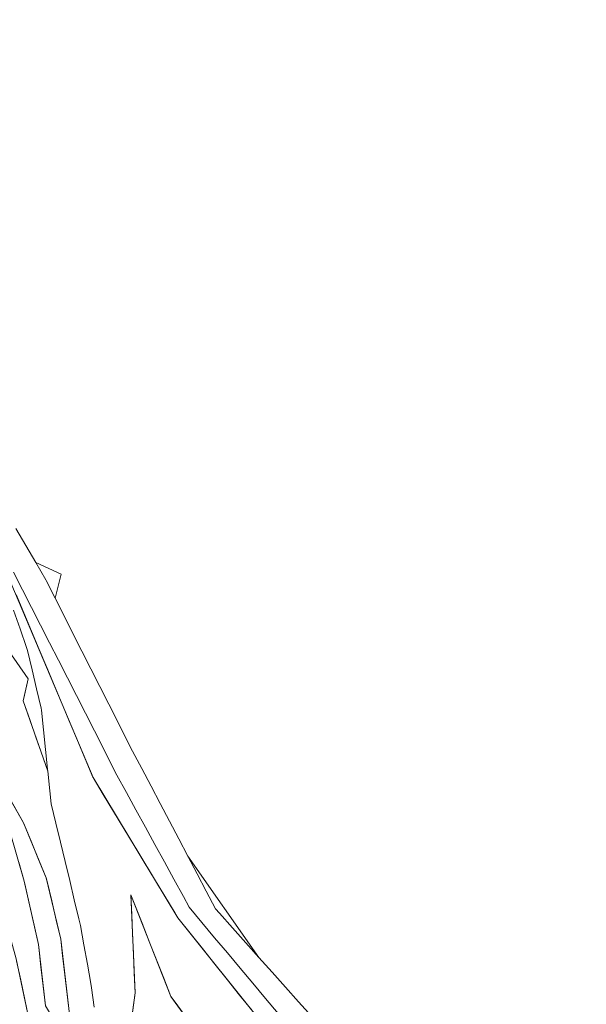
# Model space of a CAD drawing. Units: inches. Extents: x 0 to 3070725, y 0 to 1407146.
# Drawn here: x 3069780 to 3070066, y 1405146 to 1405643 of the extents above; entities that cross this region are included whole.
import ezdxf

# ---------------------------------------------------------------- set-up
doc = ezdxf.new("R2010")
doc.units = ezdxf.units.IN
doc.header["$MEASUREMENT"] = 0
doc.layers.add('$TD_SYMUTILREPAIR_GENERATED(5)__䕄当䕔偍䑟䵔䕟瑸牥潩', color=7, linetype='Continuous', lineweight=13, true_color=0x878787)
doc.layers.add('$TD_SYMUTILREPAIR_GENERATED(8)__佔佐呟剅䅒义䉟敲歡䰭湩獥', color=7, linetype='Continuous', lineweight=13, true_color=0x960096)

msp = doc.modelspace()

# ---------------------------------------------------------------- linework, layer by layer
at = {"layer": '$TD_SYMUTILREPAIR_GENERATED(5)__䕄当䕔偍䑟䵔䕟瑸牥潩', "transparency": 33554687}
msp.add_polyline3d([(3069927.78, 1405140.02, 8498.08), (3069921.12, 1405147.48, 8498.23), (3069914.46, 1405154.93, 8498.38), (3069907.81, 1405162.38, 8498.52), (3069901.15, 1405169.84, 8498.67), (3069865.28, 1405220.95, 8499.52), (3069860.63, 1405229.8, 8499.64), (3069855.99, 1405238.65, 8499.77), (3069851.34, 1405247.5, 8499.89), (3069846.7, 1405256.35, 8500.01), (3069842.05, 1405265.2, 8500.13), (3069837.41, 1405274.05, 8500.25), (3069834.37, 1405279.84, 8500.33), (3069829.86, 1405288.76, 8500.26), (3069825.35, 1405297.67, 8500.19), (3069820.83, 1405306.59, 8500.11), (3069816.32, 1405315.51, 8500.04), (3069811.81, 1405324.43, 8499.97), (3069807.3, 1405333.35, 8499.9), (3069802.79, 1405342.27, 8499.82), (3069798.28, 1405351.19, 8499.75), (3069801.25, 1405363.36, 8501.96), (3069788.49, 1405369.19, 8499.42), (3069783.44, 1405377.81, 8499.16), (3069778.39, 1405386.44, 8498.9)], dxfattribs=at)
at = {"layer": '$TD_SYMUTILREPAIR_GENERATED(8)__佔佐呟剅䅒义䉟敲歡䰭湩獥', "transparency": 33554687}
for points in [[(3069787.7, 1405131.99, 8477.78), (3069785.08, 1405138.87, 8477.53), (3069778.59, 1405169.23, 8476.2), (3069771.49, 1405194.99, 8475.9), (3069762.72, 1405223.53, 8475.24), (3069754.81, 1405239.77, 8475.08), (3069747.85, 1405268.62, 8474.2), (3069724.66, 1405334.5, 8472.14), (3069700.68, 1405383.54, 8470.88), (3069660.31, 1405443.63, 8469.48), (3069636.06, 1405486.1, 8468.92), (3069609.81, 1405509.28, 8467.7), (3069569.2, 1405555.15, 8465.26), (3069540.38, 1405589.26, 8463.27), (3069531.7, 1405604.19, 8460.5), (3069521.58, 1405620.15, 8457.09), (3069523.8, 1405628.72, 8459.14), (3069529.17, 1405640.69, 8459.54)], [(3069630.29, 1405643.27, 8503.03), (3069633.45, 1405589.14, 8501.64), (3069658.6, 1405544.93, 8497.5), (3069692.75, 1405505.75, 8496.24), (3069724.13, 1405446.54, 8496.82), (3069774.67, 1405362.24, 8499.13), (3069817.4, 1405260.66, 8500.2), (3069860.21, 1405189.93, 8499.67), (3069903.38, 1405135.9, 8498.69), (3069938.86, 1405110.03, 8498.48), (3069983.91, 1405091.03, 8498.07), (3070030.7, 1405082.01, 8496.54), (3070051.83, 1405073.27, 8494.4), (3070066.33, 1405056.64, 8491.43), (3070063.82, 1405045.31, 8489.96), (3070051.29, 1405032.34, 8488.76), (3070029.78, 1405027.67, 8487.91), (3070003.7, 1405029.57, 8487.06), (3069981.23, 1405039.33, 8486.04), (3069921.07, 1405063.47, 8482.96), (3069872.17, 1405086.66, 8481.38), (3069867.22, 1405090.34, 8481.39)], [(3069829.12, 1405116.92, 8482.81), (3069814.38, 1405122.29, 8481.15), (3069800.37, 1405133.89, 8480.3), (3069793.42, 1405145.45, 8481.91), (3069789.82, 1405176.38, 8485.4), (3069782.63, 1405208.3, 8487.78), (3069775.32, 1405234.18, 8487.39), (3069762.77, 1405272.31, 8483.86), (3069751.51, 1405309.67, 8482.32), (3069740.02, 1405335.24, 8480.88), (3069738.07, 1405341.69, 8479.98), (3069734.55, 1405347.65, 8480.32), (3069718.87, 1405381.72, 8481.31), (3069703.94, 1405407.94, 8480.88)], [(3069927.78, 1405140.02, 8498.08), (3069921.12, 1405147.48, 8498.23), (3069914.46, 1405154.93, 8498.38), (3069907.81, 1405162.38, 8498.52), (3069901.15, 1405169.84, 8498.67), (3069894.49, 1405177.29, 8498.82), (3069887.83, 1405184.75, 8498.97), (3069881.18, 1405192.2, 8499.12), (3069879.21, 1405194.4, 8499.16), (3069874.57, 1405203.25, 8499.28), (3069869.92, 1405212.1, 8499.4), (3069865.28, 1405220.95, 8499.52), (3069860.63, 1405229.8, 8499.64), (3069855.99, 1405238.65, 8499.77), (3069851.34, 1405247.5, 8499.89), (3069846.7, 1405256.35, 8500.01), (3069842.05, 1405265.2, 8500.13), (3069837.41, 1405274.05, 8500.25), (3069834.37, 1405279.84, 8500.33), (3069829.86, 1405288.76, 8500.26), (3069825.35, 1405297.67, 8500.19), (3069820.83, 1405306.59, 8500.11), (3069816.32, 1405315.51, 8500.04), (3069811.81, 1405324.43, 8499.97), (3069807.3, 1405333.35, 8499.9), (3069802.79, 1405342.27, 8499.82), (3069798.28, 1405351.19, 8499.75), (3069793.76, 1405360.11, 8499.68), (3069793.53, 1405360.57, 8499.67), (3069788.49, 1405369.19, 8499.42), (3069783.44, 1405377.81, 8499.16), (3069778.39, 1405386.44, 8498.9)], [(3069777.33, 1405364.41, 8498.95), (3069781.86, 1405355.5, 8499.06), (3069786.38, 1405346.59, 8499.17), (3069790.91, 1405337.68, 8499.28), (3069795.44, 1405328.77, 8499.4), (3069799.97, 1405319.86, 8499.51), (3069804.5, 1405310.95, 8499.62), (3069809.03, 1405302.04, 8499.73), (3069813.56, 1405293.13, 8499.85), (3069818.09, 1405284.22, 8499.96), (3069822.62, 1405275.31, 8500.07), (3069827.15, 1405266.4, 8500.18), (3069829.42, 1405261.93, 8500.24), (3069834.22, 1405253.16, 8500.16), (3069839.02, 1405244.4, 8500.07), (3069843.82, 1405235.63, 8499.99), (3069848.62, 1405226.86, 8499.9), (3069853.41, 1405218.09, 8499.82), (3069858.21, 1405209.33, 8499.73), (3069863.01, 1405200.56, 8499.65), (3069865.96, 1405195.17, 8499.6), (3069872.37, 1405187.5, 8499.44), (3069878.78, 1405179.83, 8499.29), (3069885.19, 1405172.16, 8499.13), (3069891.6, 1405164.49, 8498.98), (3069898, 1405156.82, 8498.82), (3069904.41, 1405149.15, 8498.67), (3069910.82, 1405141.48, 8498.51)], [(3069774, 1405354.61, 8500.07), (3069768.51, 1405346.9, 8499.39), (3069774.78, 1405324.78, 8499.67), (3069784.72, 1405310.46, 8499.93), (3069782.17, 1405299.44, 8499.61), (3069794.56, 1405263.92, 8498.46)], [(3069774, 1405354.61, 8500.07), (3069768.51, 1405346.9, 8499.39), (3069771.24, 1405337.28, 8499.51), (3069773.96, 1405327.66, 8499.63), (3069774.78, 1405324.78, 8499.67), (3069780.48, 1405316.57, 8499.82), (3069784.72, 1405310.46, 8499.93), (3069782.47, 1405300.73, 8499.65), (3069782.17, 1405299.44, 8499.61), (3069785.46, 1405290, 8499.3), (3069788.75, 1405280.57, 8499), (3069792.04, 1405271.14, 8498.69), (3069794.56, 1405263.92, 8498.46)], [(3069778.55, 1405353.02, 8499.23), (3069782.42, 1405343.81, 8499.33), (3069786.3, 1405334.6, 8499.42), (3069790.17, 1405325.38, 8499.52), (3069794.05, 1405316.17, 8499.62), (3069797.92, 1405306.96, 8499.71), (3069801.8, 1405297.75, 8499.81), (3069805.68, 1405288.53, 8499.9), (3069809.55, 1405279.32, 8500), (3069813.43, 1405270.11, 8500.1), (3069817.3, 1405260.89, 8500.19), (3069817.4, 1405260.66, 8500.2), (3069822.58, 1405252.11, 8500.13), (3069827.75, 1405243.55, 8500.07), (3069832.93, 1405235, 8500.01), (3069838.1, 1405226.45, 8499.94), (3069843.28, 1405217.9, 8499.88), (3069848.45, 1405209.35, 8499.82), (3069853.63, 1405200.8, 8499.76), (3069858.81, 1405192.25, 8499.69), (3069860.21, 1405189.93, 8499.67), (3069866.45, 1405182.12, 8499.53), (3069872.69, 1405174.31, 8499.39), (3069878.92, 1405166.51, 8499.25), (3069885.16, 1405158.7, 8499.11), (3069891.4, 1405150.89, 8498.97), (3069897.64, 1405143.08, 8498.82)], [(3069777.3, 1405345.18, 8500.27), (3069780.6, 1405335.75, 8500.46), (3069783.9, 1405326.31, 8500.66), (3069784.4, 1405324.87, 8500.69), (3069786.68, 1405315.14, 8500.55), (3069788.96, 1405305.41, 8500.42), (3069791.24, 1405295.68, 8500.28), (3069791.49, 1405294.62, 8500.26), (3069792.48, 1405284.69, 8499.68), (3069793.47, 1405274.76, 8499.09), (3069794.47, 1405264.83, 8498.51), (3069794.56, 1405263.92, 8498.46), (3069795.62, 1405254.02, 8497.61), (3069796.34, 1405247.33, 8497.03), (3069798.67, 1405237.66, 8496), (3069800.99, 1405228, 8494.96), (3069803.32, 1405218.33, 8493.93), (3069805.65, 1405208.66, 8492.89), (3069807.97, 1405199, 8491.86), (3069810.3, 1405189.33, 8490.82), (3069811.1, 1405186.03, 8490.47), (3069812.83, 1405176.25, 8489.3), (3069814.57, 1405166.48, 8488.13), (3069816.31, 1405156.71, 8486.96), (3069816.7, 1405154.53, 8486.69), (3069817.95, 1405144.71, 8485.3)], [(3069814.38, 1405122.29, 8481.15), (3069805.59, 1405141.3, 8481.98), (3069801.11, 1405179.07, 8486.22), (3069793.79, 1405210.12, 8489.17), (3069782.28, 1405237.79, 8488.59), (3069762.77, 1405272.31, 8483.86)], [(3069814.38, 1405122.29, 8481.15), (3069810.19, 1405131.36, 8481.54), (3069806, 1405140.42, 8481.94), (3069805.59, 1405141.3, 8481.98), (3069804.42, 1405151.16, 8483.09), (3069803.25, 1405161.03, 8484.19), (3069802.08, 1405170.89, 8485.3), (3069801.11, 1405179.07, 8486.22), (3069798.83, 1405188.76, 8487.14), (3069796.54, 1405198.44, 8488.06), (3069794.26, 1405208.13, 8488.98), (3069793.79, 1405210.12, 8489.17), (3069789.96, 1405219.35, 8488.98), (3069786.12, 1405228.57, 8488.79), (3069782.28, 1405237.79, 8488.59), (3069777.4, 1405246.43, 8487.41), (3069772.51, 1405255.07, 8486.23), (3069767.63, 1405263.71, 8485.04), (3069762.77, 1405272.31, 8483.86)], [(3069793.42, 1405145.45, 8481.91), (3069792.27, 1405155.32, 8483.02), (3069791.13, 1405165.18, 8484.14), (3069789.98, 1405175.05, 8485.25), (3069789.82, 1405176.38, 8485.4), (3069787.63, 1405186.1, 8486.13), (3069785.44, 1405195.83, 8486.85), (3069783.25, 1405205.55, 8487.58), (3069782.63, 1405208.3, 8487.78), (3069779.91, 1405217.91, 8487.64)], [(3070049.2, 1405040.81, 8489.12), (3070052.69, 1405061.68, 8493.02), (3070032.08, 1405065.41, 8496.8), (3070023.12, 1405066.65, 8499.46), (3070009.95, 1405070.96, 8496.01), (3069995.45, 1405067.14, 8493.22), (3069957.59, 1405076.81, 8492.54), (3069913.9, 1405101.33, 8491.06), (3069882.22, 1405114.86, 8488.05), (3069856.7, 1405150.21, 8490.21), (3069836.56, 1405201.47, 8496.39), (3069838.64, 1405151.98, 8489.29), (3069834.74, 1405123.32, 8484.76), (3069870.82, 1405103.09, 8484.51), (3069904.52, 1405082.62, 8485.22)], [(3069864.69, 1405139.14, 8489.53), (3069858.85, 1405147.24, 8490.03), (3069856.7, 1405150.21, 8490.21), (3069853.07, 1405159.46, 8491.32), (3069849.44, 1405168.7, 8492.44), (3069845.8, 1405177.95, 8493.55), (3069842.17, 1405187.19, 8494.67), (3069838.54, 1405196.44, 8495.78), (3069836.56, 1405201.47, 8496.39), (3069836.98, 1405191.59, 8494.97), (3069837.39, 1405181.7, 8493.56), (3069837.81, 1405171.81, 8492.14), (3069838.22, 1405161.93, 8490.72), (3069838.63, 1405152.04, 8489.3), (3069838.64, 1405151.98, 8489.29), (3069837.31, 1405142.19, 8487.75)], [(3069785.08, 1405138.87, 8477.53), (3069782.99, 1405148.63, 8477.1), (3069780.9, 1405158.4, 8476.67), (3069778.81, 1405168.16, 8476.24)]]:
    msp.add_polyline3d(points, dxfattribs=at)

doc.saveas('drawing.dxf')
